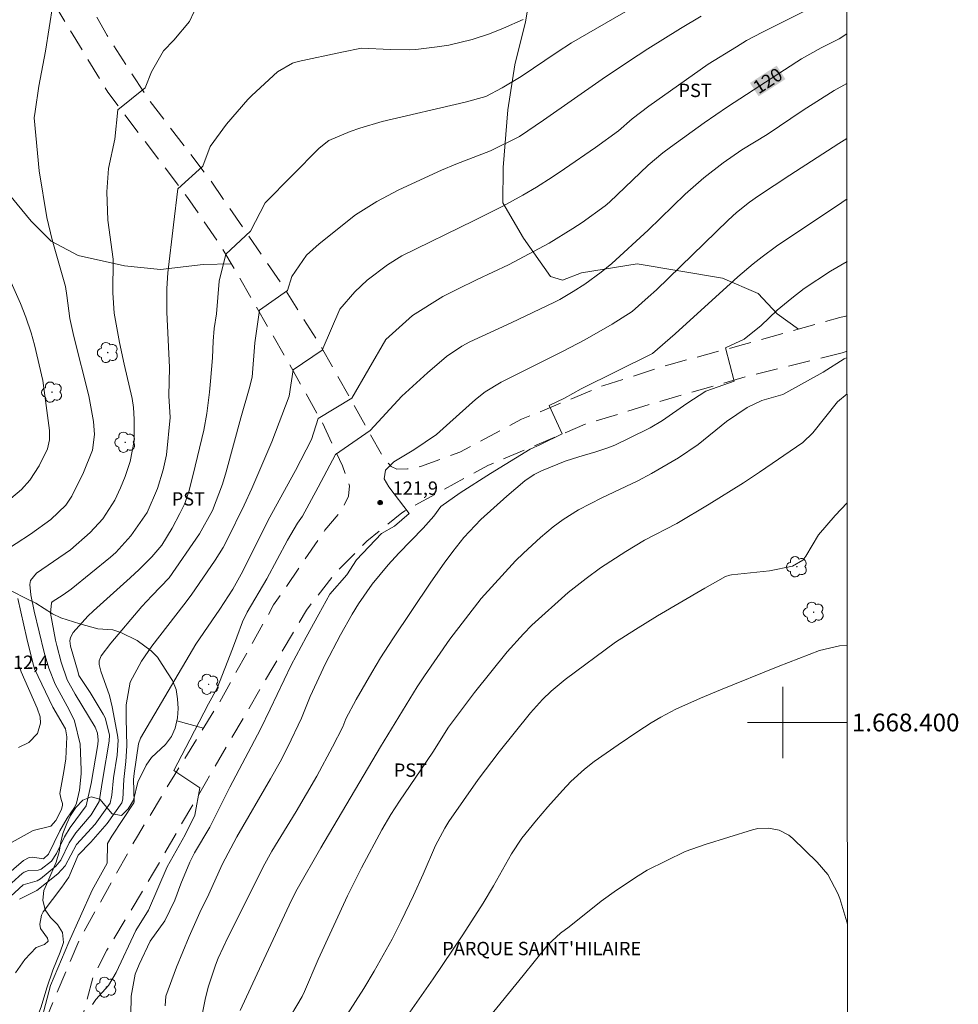
# Model space of a CAD drawing. Units: metres. Extents: x 291309 to 291824, y 1668255 to 1668820.
# Drawn here: x 291714 to 291820, y 1668368 to 1668479 of the extents above; entities that cross this region are included whole.
import ezdxf
from ezdxf.enums import TextEntityAlignment as Align

# ---------------------------------------------------------------- set-up
doc = ezdxf.new("R2010")
doc.units = ezdxf.units.M
doc.header["$MEASUREMENT"] = 0
doc.linetypes.add('HIDDEN', pattern=[0.375, 0.25, -0.125])
for name, color, linetype, lineweight in [('Articulacao', 7, 'Continuous', 18), ('Coordenadas', 7, 'Continuous', 9), ('Malha_Coordenadas', 7, 'Continuous', 15), ('Nao_Pavimentada_S_Mfio', 10, 'HIDDEN', 15), ('Topon_Curvas_Mestras_Masc', 255, 'Continuous', 9), ('Topon_Praca_Parque', 7, 'Continuous', 9)]:
    doc.layers.add(name, color=color, linetype=linetype, lineweight=lineweight)
for name, color, linetype, lineweight, true_color in [('Arvores_Isoladas', 7, 'Continuous', 18, 0x00ff33), ('Cultura', 7, 'Orla8', 9, 0x00ff33), ('Curvas_Intermediarias', 7, 'Continuous', 9, 0x783c14), ('Curvas_Mestras', 7, 'Continuous', 20, 0x783c14), ('Pto_Cotado', 7, 'Continuous', 9, 0x783c14), ('Topon_Cultura', 7, 'Continuous', 9, 0x00ff33), ('Topon_Curvas_Mestras', 7, 'Continuous', 9, 0x783c14), ('Topon_Pto_Cotado', 7, 'Continuous', 9, 0x783c14), ('Vegetacao', 7, 'Orla8', 9, 0x00ff33)]:
    doc.layers.add(name, color=color, linetype=linetype, lineweight=lineweight, true_color=true_color)
doc.styles.add('Arial', font='arial.ttf', dxfattribs={"height": 1.5})
doc.styles.get("Standard").update_dxf_attribs({"font": 'arial.ttf'})
doc.linetypes.add('Orla8', pattern='A,6,-0.5,["V",Standard,S=1,R=0,X=-0.5,Y=-1],-0.5,6,-0.5,["V",Standard,S=1,R=0,X=-0.5,Y=-1],-0.5', length=14)

# ---------------------------------------------------------------- blocks, each defined once
blk = doc.blocks.new('Cotas')
at = {"layer": 'Pto_Cotado'}
blk.add_hatch(color=256, dxfattribs=at).paths.add_polyline_path([(0, 0.24, 1), (0, -0.24, 1)])
at = {"layer": 'Pto_Cotado', "lineweight": -3}
blk.add_lwpolyline([(0, -0.24, -1), (0, 0.24, -1)], format="xyb", close=True, dxfattribs=at)
blk = doc.blocks.new('Arvore')
at = {"layer": 'Arvores_Isoladas'}
blk.add_lwpolyline([(-0.72, 0.49, 0.872324), (-0.72, -0.55, 0.862983), (0.28, -0.83, 0.900105), (0.89, 0.03, 0.863155), (0.26, 0.86, 0.882486)], format="xyb", close=True, dxfattribs=at)
blk.add_circle((0, 0), 0.0286, dxfattribs=at)

msp = doc.modelspace()

# ---------------------------------------------------------------- linework, layer by layer
at = {"layer": 'Articulacao', "flags": 128}
msp.add_lwpolyline([(291325, 1668814.51), (291806.94, 1668814.88), (291807.35, 1668260.61), (291325.43, 1668260.24), (291325, 1668814.51)], close=True, dxfattribs=at)
at = {"layer": 'Cultura', "flags": 128}
for points in [[(291801.74, 1668444.27), (291799.33, 1668445.99), (291797.19, 1668448.28), (291793.19, 1668450), (291783.57, 1668451.59), (291777.32, 1668450.58), (291775.2, 1668449.78), (291773.85, 1668450.17), (291770.8, 1668454.51), (291768.47, 1668458.47), (291768.51, 1668462.43), (291769.02, 1668468.92), (291769.82, 1668474.01), (291771.03, 1668478.82), (291771.63, 1668482.42), (291771.39, 1668484.8), (291769.65, 1668488.46), (291766.42, 1668492.47), (291759.44, 1668498.62), (291755.52, 1668503.02), (291752.8, 1668502.86)], [(291712.1, 1668500.46), (291710.97, 1668499.3), (291710.73, 1668496.03), (291709.5, 1668492.44), (291708.43, 1668490.81), (291707.51, 1668488.02), (291707.36, 1668482.35), (291707.08, 1668480.4), (291707.04, 1668478.69), (291706.22, 1668474.34), (291707.47, 1668466.98), (291708.87, 1668464.23), (291715.36, 1668456.41), (291717.63, 1668454.17), (291720.68, 1668452.54), (291725.9, 1668451.38), (291729.93, 1668450.98), (291734.72, 1668451.55), (291737.91, 1668451.61)], [(291734.78, 1668399.36), (291731.77, 1668400.17)]]:
    msp.add_lwpolyline(points, dxfattribs=at)
at = {"layer": 'Curvas_Intermediarias', "flags": 128}
for points, elevation in [([(291787.19, 1668482.86), (291776.2, 1668476.46), (291774.59, 1668475.43), (291770.52, 1668472.7), (291768.41, 1668471.4), (291766.56, 1668470.42), (291764.21, 1668469.81), (291754.89, 1668467.64), (291752.38, 1668466.88), (291751.27, 1668466.51), (291748.87, 1668465.48), (291747.8, 1668464.63), (291741.72, 1668458.46), (291740.08, 1668455.27), (291737.27, 1668452.7), (291736.54, 1668449.64), (291736.25, 1668445.98), (291735.99, 1668444.35), (291735.87, 1668442.89), (291735.78, 1668441.04), (291735.55, 1668438.4), (291735.44, 1668437.16), (291735.15, 1668434.77), (291734.82, 1668432.9), (291733.6, 1668427.9), (291733.14, 1668426.01), (291732.68, 1668424.64), (291732.12, 1668423.5), (291731.24, 1668421.85), (291730.07, 1668419.97), (291728.96, 1668418.63), (291727.53, 1668417.21), (291726.53, 1668416.29), (291722.38, 1668412.57), (291721.77, 1668411.95), (291720.09, 1668410.12), (291719.8, 1668409.58), (291719.73, 1668409.2), (291719.8, 1668408.6), (291720.65, 1668405.61), (291720.76, 1668405.3), (291722.03, 1668403.36), (291723.49, 1668400.95), (291723.7, 1668400.51), (291724.21, 1668398.62), (291724.17, 1668397.89), (291723.45, 1668393.69), (291723.03, 1668391.11), (291722.13, 1668389.63), (291720.41, 1668387.59), (291719.65, 1668386.45), (291718.71, 1668384.51), (291718.17, 1668383.82), (291716.43, 1668382.41), (291716.04, 1668382.17), (291714.47, 1668381.72), (291712.61, 1668380.02)], 117), ([(291712.09, 1668419.09), (291715.29, 1668421.19), (291717.61, 1668422.83), (291719.28, 1668424.45), (291719.94, 1668425.48), (291721.28, 1668428.13), (291722.3, 1668430.65), (291722.52, 1668432.41), (291722.39, 1668433.87), (291721.85, 1668436.75), (291720.17, 1668443.45), (291719.72, 1668445.47), (291719.4, 1668448.05), (291719.25, 1668449.05), (291717.74, 1668454.32), (291717.14, 1668456.82), (291716.26, 1668462.09), (291715.73, 1668468.03), (291715.81, 1668468.73), (291716.24, 1668471.61), (291716.99, 1668475.52), (291717.8, 1668480.8)], 114), ([(291713.63, 1668371.82), (291714.68, 1668373.34), (291715.93, 1668374.7), (291716.86, 1668375.04), (291717.29, 1668375.4), (291717.23, 1668375.73), (291716.44, 1668376.84), (291716.34, 1668377.32), (291716.53, 1668378.31), (291716.71, 1668378.68), (291718.82, 1668381.47), (291719.61, 1668382.59), (291720.65, 1668385.06), (291722.08, 1668386.53), (291723.95, 1668388.64), (291725.6, 1668390.95), (291725.71, 1668391.37), (291725.8, 1668393.59), (291726.05, 1668395.62), (291726.16, 1668397.36), (291726.06, 1668400.45), (291726.08, 1668402), (291726.51, 1668404.53), (291727.78, 1668406.92), (291728.96, 1668408.59), (291732.58, 1668413.24), (291733.37, 1668414.33), (291736.09, 1668418.28), (291736.98, 1668419.68), (291737.45, 1668420.56), (291739.36, 1668424.45), (291740.23, 1668426.32), (291742.46, 1668431.59), (291744.43, 1668436.73), (291744.86, 1668439.68), (291748.15, 1668441.89), (291750.13, 1668446.49), (291751.81, 1668448.46), (291753.19, 1668449.77), (291755.48, 1668451.49), (291757.11, 1668452.49), (291765.23, 1668456.48), (291768.41, 1668458.07), (291770.73, 1668459.35), (291772.25, 1668460.25), (291774.01, 1668461.35), (291775.42, 1668462.28), (291778.88, 1668464.7), (291781.49, 1668466.58), (291783.04, 1668467.91), (291784.89, 1668469.36), (291791.58, 1668474.09), (291794.76, 1668476.04), (291795.91, 1668476.72), (291797.68, 1668477.68), (291803.69, 1668480.69)], 119), ([(291770.74, 1668479.09), (291768.54, 1668478.13), (291766.95, 1668477.49), (291765.01, 1668476.86), (291762.38, 1668476.22), (291761.06, 1668476.01), (291758.67, 1668475.73), (291757.91, 1668475.68), (291755.81, 1668475.71), (291752.55, 1668475.89), (291750.33, 1668475.44), (291745.44, 1668474.38), (291744.81, 1668474.2), (291743.11, 1668473.22), (291740.2, 1668470.54), (291739.76, 1668470.11), (291737.37, 1668467.31), (291735.54, 1668464.8), (291734.69, 1668462.6), (291731.88, 1668460.03), (291731.4, 1668456), (291730.77, 1668450.61), (291730.65, 1668448.83), (291730.63, 1668446.17), (291730.95, 1668439.94), (291730.89, 1668436.74), (291731.02, 1668434.32), (291730.62, 1668430.12), (291730.24, 1668428.42), (291729.61, 1668426.33), (291728.44, 1668423.64), (291726.59, 1668420.99), (291724.91, 1668419.13), (291724.31, 1668418.61), (291719.89, 1668414.99), (291718.99, 1668414.37), (291717.73, 1668413.59), (291717.67, 1668413.46), (291717.56, 1668412.3), (291718.13, 1668409.28), (291718.27, 1668408.65), (291718.74, 1668406.8), (291719.43, 1668404.81), (291720.32, 1668403.19), (291722.57, 1668399.49), (291722.85, 1668398.79), (291722.92, 1668398.03), (291722.88, 1668397.53), (291722.15, 1668393.15), (291721.55, 1668390.64), (291719.75, 1668388.19), (291719.13, 1668387.14), (291718.23, 1668385.25), (291717.65, 1668384.39), (291716.51, 1668383.48), (291716.18, 1668383.37), (291715.08, 1668383.34), (291714.58, 1668383.16), (291714.35, 1668383), (291709.66, 1668378.82)], 116), ([(291790.8, 1668479.47), (291788.47, 1668478.09), (291784.79, 1668475.81), (291782.6, 1668474.37), (291779.63, 1668472.37), (291773.03, 1668467.77), (291770.33, 1668465.95), (291767.07, 1668464.34), (291763.19, 1668462.82), (291761.55, 1668462.14), (291756.77, 1668459.95), (291754.27, 1668458.64), (291751.89, 1668457.12), (291747.78, 1668453.85), (291746.37, 1668452.57), (291744.72, 1668450.2), (291744.23, 1668448.61), (291741.06, 1668446.4), (291740.57, 1668442.73), (291740.25, 1668438.84), (291739.91, 1668437.56), (291738.96, 1668434.28), (291737.32, 1668428.19), (291736.91, 1668426.81), (291735.8, 1668423.84), (291734.34, 1668421.24), (291730.92, 1668416.29), (291728.97, 1668414.27), (291727.83, 1668413.07), (291724.35, 1668408.93), (291723.27, 1668407.49), (291723.04, 1668406.93), (291723.03, 1668406.54), (291723.23, 1668405.78), (291724.19, 1668403.03), (291724.48, 1668401.78), (291725.09, 1668398.56), (291725.16, 1668398), (291725.05, 1668396.31), (291724.65, 1668393.77), (291724.47, 1668391.81), (291724.27, 1668390.93), (291722.59, 1668388.56), (291720.48, 1668386.26), (291719.21, 1668383.88), (291718.38, 1668382.99), (291716.01, 1668381.11), (291714.08, 1668380.12)], 118), ([(291807.2, 1668471.89), (291805.77, 1668471.13), (291802.28, 1668468.88), (291798.23, 1668466.17), (291795.36, 1668464.43), (291793.26, 1668462.97), (291791.09, 1668461.3), (291788.98, 1668459.43), (291784.82, 1668455.41), (291780.73, 1668451.65), (291779.55, 1668450.68), (291777.69, 1668449.33), (291776.4, 1668448.51), (291774.89, 1668447.6), (291774.29, 1668447.29), (291769.42, 1668444.98), (291764.75, 1668442.84), (291763.84, 1668442.36), (291762.14, 1668441.2), (291760, 1668439.36), (291757.09, 1668436.72), (291753.54, 1668432.85), (291749.64, 1668430.15), (291747.68, 1668426.48), (291745.93, 1668423.21), (291745.35, 1668422.43), (291744.24, 1668420.53), (291741.9, 1668416.15), (291739.68, 1668412.42), (291739.15, 1668411.33), (291738.53, 1668409.59), (291738.03, 1668408.3), (291736.32, 1668403.88), (291735.33, 1668402.1), (291733.25, 1668398.06), (291731.45, 1668394.59), (291734.37, 1668392.65), (291733.81, 1668389.59), (291732.71, 1668387.36), (291730.69, 1668383.76), (291728.6, 1668378.87), (291727.14, 1668376.6), (291724.93, 1668371.88), (291724.1, 1668370.41), (291722.65, 1668368.85), (291722.29, 1668368.28)], 121), ([(291726.58, 1668367.08), (291726.63, 1668369.22), (291727.1, 1668371.68), (291727.52, 1668372.78), (291728.76, 1668375.39), (291730.41, 1668377.69), (291731.53, 1668380.01), (291732.23, 1668381.83), (291733.22, 1668384.27), (291733.78, 1668385.34), (291735.48, 1668388.21), (291737.74, 1668392.72), (291741.18, 1668399.25), (291742.29, 1668401.49), (291744.65, 1668406.44), (291746.33, 1668409.61), (291747.77, 1668412.18), (291748.98, 1668414.43), (291750.89, 1668416.61), (291751.99, 1668418.31), (291754.81, 1668421.25), (291756.26, 1668422.08), (291757.94, 1668423.53), (291755.65, 1668426.5), (291755.12, 1668427.42), (291755.27, 1668428.41), (291756.18, 1668429.32), (291758.44, 1668430.68), (291761.01, 1668432.42), (291762.5, 1668433.75), (291765.39, 1668436.33), (291766.48, 1668437.2), (291768.27, 1668438.3), (291775.18, 1668441.74), (291777.69, 1668443.07), (291780.76, 1668444.83), (291783.01, 1668446.23), (291784.83, 1668447.84), (291785.75, 1668448.7), (291793.82, 1668456.53), (291794.75, 1668457.37), (291796.22, 1668458.55), (291797.24, 1668459.27), (291800.76, 1668461.6), (291806.29, 1668465.15), (291807.2, 1668465.72)], 122), ([(291730.46, 1668368.11), (291730.53, 1668369.19), (291731.73, 1668372.48), (291733.15, 1668375.91), (291734.37, 1668378.62), (291735.37, 1668380.7), (291736.88, 1668384.04), (291738.52, 1668387.15), (291742.33, 1668393.66), (291743.4, 1668395.58), (291744.27, 1668397.26), (291745.8, 1668400.47), (291746.79, 1668402.91), (291748.52, 1668406.63), (291750.19, 1668409.86), (291751.52, 1668412.19), (291752.22, 1668413.34), (291753.75, 1668415.56), (291755.57, 1668417.75), (291756.77, 1668419.04), (291759.49, 1668421.88), (291760.69, 1668423.22), (291761.49, 1668424.31), (291763.68, 1668425.85), (291767.08, 1668428.02), (291771.53, 1668430.74), (291772.71, 1668431.29), (291775.14, 1668432.48), (291773.67, 1668435.67), (291775.41, 1668436.51), (291777.28, 1668437.55), (291785.3, 1668441.51), (291787.87, 1668443.72), (291794.92, 1668450.16), (291796.65, 1668451.62), (291797.64, 1668452.4), (291799.26, 1668453.59), (291806.62, 1668458.51), (291807.21, 1668458.92)], 123), ([(291712.39, 1668424.61), (291714.3, 1668426.22), (291715.21, 1668427.25), (291716.29, 1668428.88), (291717.22, 1668430.78), (291717.43, 1668431.81), (291717.44, 1668432.86), (291716.7, 1668438.5), (291715.75, 1668442.51), (291715.37, 1668443.83), (291714.77, 1668445.62), (291714.18, 1668447.13), (291712.24, 1668451.54)], 113), ([(291734.35, 1668365.87), (291734.97, 1668368.83), (291735.31, 1668370.21), (291736.13, 1668372.7), (291736.44, 1668373.48), (291737.56, 1668375.87), (291740.87, 1668382.44), (291741.48, 1668383.75), (291742.48, 1668385.52), (291745.2, 1668389.99), (291747.54, 1668393.96), (291749.31, 1668397.27), (291750.44, 1668399.52), (291750.81, 1668400.4), (291751.97, 1668402.6), (291753.73, 1668405.63), (291754.71, 1668407.27), (291756.08, 1668409.42), (291760.38, 1668415.79), (291761.88, 1668417.93), (291762.83, 1668419.23), (291764.08, 1668420.81), (291766, 1668422.83), (291768.91, 1668425.48), (291770.96, 1668427.19), (291772, 1668427.9), (291772.83, 1668428.33), (291775.5, 1668429.4), (291777.02, 1668429.88), (291778.93, 1668430.44), (291780.16, 1668430.85), (291781.06, 1668431.22), (291782.69, 1668431.98), (291785.05, 1668433.17), (291786.45, 1668433.97), (291789.17, 1668435.9), (291791.32, 1668437.29), (291792.71, 1668437.78), (291794.51, 1668438.41), (291793.54, 1668442.16), (291795.62, 1668443.13), (291797.56, 1668444.66), (291799.33, 1668446.39), (291800.98, 1668447.75), (291802.38, 1668448.83), (291805.35, 1668450.78), (291807.21, 1668451.87)], 124), ([(291743.98, 1668365.95), (291745.87, 1668369.16), (291746.15, 1668369.72), (291747.68, 1668373.35), (291751, 1668380.5), (291752.54, 1668383.63), (291754.84, 1668387.91), (291755.87, 1668389.64), (291756.84, 1668391.14), (291759.24, 1668394.66), (291760.57, 1668396.67), (291762.34, 1668399.49), (291765.27, 1668403.36), (291768.95, 1668407.95), (291770.78, 1668409.98), (291771.74, 1668410.97), (291775.83, 1668414.62), (291777.83, 1668416.21), (291779.47, 1668417.41), (291782.32, 1668419.25), (291784.4, 1668420.5), (291788.04, 1668422.38), (291791.68, 1668424.56), (291795.57, 1668426.97), (291797.36, 1668428.16), (291802.25, 1668431.52), (291803.36, 1668432.59), (291806.15, 1668436.09), (291807.22, 1668437)], 126), ([(291747.8, 1668362.24), (291752.82, 1668370.08), (291753.99, 1668372.03), (291756.01, 1668375.64), (291757.04, 1668377.65), (291758.41, 1668380.54), (291759.49, 1668382.94), (291760.88, 1668386.16), (291761.92, 1668388.13), (291762.4, 1668388.87), (291765.69, 1668393.6), (291768.04, 1668396.7), (291771.58, 1668401.07), (291772.94, 1668402.58), (291773.92, 1668403.53), (291775.48, 1668404.83), (291781.16, 1668409.04), (291783.38, 1668410.48), (291785.89, 1668411.99), (291791.2, 1668415.1), (291793.52, 1668416.41), (291794.01, 1668416.58), (291794.22, 1668416.62), (291798.49, 1668417.07), (291801.08, 1668417.59), (291802.25, 1668418.27), (291802.58, 1668418.71), (291804.01, 1668421.1), (291805.87, 1668423.31), (291807.23, 1668424.72)], 127), ([(291712.92, 1668386.33), (291715.59, 1668387.84), (291717.6, 1668388.33), (291718.17, 1668388.98), (291718.81, 1668390.21), (291718.91, 1668390.71), (291718.9, 1668390.88), (291718.75, 1668391.33), (291718.62, 1668392.01), (291719.06, 1668394.49), (291719.27, 1668395.93), (291719.4, 1668398.37), (291719.25, 1668399.3), (291717.83, 1668401.74), (291715.77, 1668406.05), (291715.52, 1668406.86), (291714.88, 1668409.44), (291713.87, 1668413.96)], 114), ([(291755.36, 1668363.67), (291760.62, 1668371.15), (291763.88, 1668376.01), (291765.65, 1668378.72), (291766.26, 1668379.68), (291767.42, 1668381.64), (291769.45, 1668385.24), (291770.62, 1668387), (291772.27, 1668389.03), (291773.52, 1668390.51), (291775.18, 1668392.36), (291776.13, 1668393.37), (291777.67, 1668394.76), (291778.76, 1668395.62), (291781.44, 1668397.48), (291783.68, 1668398.99), (291785.18, 1668399.96), (291786.26, 1668400.61), (291787.93, 1668401.49), (291790.72, 1668402.73), (291792.98, 1668403.69), (291799.45, 1668406.3), (291804.12, 1668408.09), (291806.37, 1668408.62), (291807.24, 1668408.66)], 128), ([(291713.95, 1668397.17), (291715.13, 1668397.75), (291716.09, 1668398.75), (291716.42, 1668399.91), (291716.39, 1668400.65), (291716.05, 1668401.61), (291714.27, 1668405.71), (291714.08, 1668406.27)], 113), ([(291766.13, 1668365.86), (291770.77, 1668371.52), (291773.54, 1668375), (291774.96, 1668376.28), (291775.95, 1668377.01), (291779.55, 1668379.9), (291781.26, 1668381.13), (291783.69, 1668382.75), (291784.71, 1668383.37), (291788.99, 1668385.48), (291791.25, 1668386.28), (291796.58, 1668387.92), (291797.18, 1668388.06), (291798.38, 1668388.12), (291799.58, 1668387.88), (291800.64, 1668387.32), (291801.11, 1668386.94), (291803.85, 1668384.27), (291805.04, 1668382.89), (291806.19, 1668380.75), (291806.39, 1668380.18), (291807.19, 1668377.57), (291807.27, 1668377.26)], 129)]:
    msp.add_lwpolyline(points, dxfattribs=dict(at, elevation=elevation))
at = {"layer": 'Curvas_Mestras', "flags": 128}
for points, elevation in [([(291706.28, 1668377.44), (291714.53, 1668384.49), (291715.17, 1668384.82), (291715.52, 1668384.86), (291716.75, 1668384.66), (291717.32, 1668385.2), (291718.6, 1668387.82), (291719.43, 1668389.25), (291720.24, 1668390.45), (291720.49, 1668390.94), (291720.81, 1668392.39), (291721.01, 1668394.24), (291721.02, 1668394.69), (291720.88, 1668397.56), (291720.25, 1668400.19), (291719.66, 1668401.44), (291718.09, 1668404.32), (291717.36, 1668406.12), (291716.84, 1668407.89), (291715.71, 1668412.51), (291715.33, 1668414.38), (291715.22, 1668415.51), (291715.3, 1668415.98), (291715.99, 1668416.8), (291719.79, 1668419.44), (291722, 1668421.38), (291723.45, 1668422.92), (291724.78, 1668425.03), (291725.44, 1668426.41), (291725.94, 1668427.67), (291726.51, 1668429.37), (291726.96, 1668431.69), (291726.96, 1668434.14), (291726.9, 1668435.43), (291726.76, 1668436.47), (291725.85, 1668440.32), (291725.33, 1668442.76), (291724.71, 1668446.07), (291724.58, 1668448.35), (291724.6, 1668452.14), (291724.02, 1668456.51), (291723.91, 1668459.71), (291724.08, 1668462.32), (291724.78, 1668465.65), (291725.15, 1668468.95), (291728.2, 1668471.4), (291728.93, 1668473.23), (291730.27, 1668475.59), (291731.44, 1668476.76), (291733.2, 1668478.89), (291733.68, 1668479.92)], 115), ([(291716.02, 1668364.57), (291717.54, 1668370.41), (291719.62, 1668375.28), (291722.25, 1668381.12), (291723.92, 1668384.17), (291723.98, 1668386.37), (291724.47, 1668387.22), (291726.95, 1668390.97), (291726.97, 1668391.06), (291726.91, 1668393.58), (291726.96, 1668394.26), (291727.47, 1668397.61), (291727.69, 1668398.22), (291733.93, 1668408.81), (291736.61, 1668412.76), (291738.07, 1668415.02), (291739.21, 1668417.04), (291742.05, 1668422.75), (291745.13, 1668428.35), (291746.94, 1668431.86), (291747.67, 1668434.19), (291751.46, 1668436.51), (291755.28, 1668443.08), (291758.29, 1668445.78), (291761.7, 1668447.93), (291763.29, 1668448.73), (291765.57, 1668449.85), (291769.1, 1668451.49), (291773.67, 1668453.93), (291776.36, 1668455.59), (291777.4, 1668456.26), (291779.98, 1668458.15), (291780.46, 1668458.56), (291784.83, 1668462.71), (291786.46, 1668464.09), (291787.32, 1668464.73), (291791.13, 1668467.46), (291793.75, 1668469.29), (291801.56, 1668474.32), (291802.09, 1668474.66), (291804.3, 1668475.9), (291806.31, 1668476.94), (291807.19, 1668477.48)], 120), ([(291738.89, 1668367.61), (291741.31, 1668372.77), (291744.69, 1668380.01), (291745.32, 1668381.24), (291747.98, 1668385.91), (291754.71, 1668397.26), (291758.84, 1668404), (291759.64, 1668405.26), (291762.51, 1668409.38), (291766.02, 1668413.96), (291769.89, 1668418.18), (291770.8, 1668419.07), (291772.71, 1668420.8), (291774.13, 1668422.01), (291775.24, 1668422.84), (291777, 1668423.94), (291779.62, 1668425.28), (291783.68, 1668427.21), (291785.2, 1668428), (291788.23, 1668429.77), (291790.46, 1668431.29), (291793.65, 1668433.88), (291795.97, 1668435.45), (291797.6, 1668436.24), (291799.47, 1668436.75), (291799.98, 1668436.91), (291804.53, 1668439.41), (291806.88, 1668440.92), (291807.22, 1668441.07)], 125)]:
    msp.add_lwpolyline(points, dxfattribs=dict(at, elevation=elevation))
at = {"layer": 'Malha_Coordenadas', "flags": 128}
for points in [[(291800, 1668404), (291800, 1668396)], [(291804, 1668400), (291796, 1668400)], [(291807.25, 1668400), (291803.25, 1668400)]]:
    msp.add_lwpolyline(points, dxfattribs=at)
at = {"layer": 'Nao_Pavimentada_S_Mfio', "ltscale": 10, "flags": 128}
for points in [[(291758.74, 1668494.05), (291755.65, 1668499.25), (291753.1, 1668502.57), (291748.87, 1668506.79), (291745.44, 1668509.59), (291741.97, 1668511.83), (291738.95, 1668512.97), (291735.66, 1668513.78), (291731.7, 1668514.06), (291728.34, 1668513.77), (291724.71, 1668513.05), (291721.38, 1668512.11), (291718.16, 1668510.49), (291715.56, 1668508.7), (291713.53, 1668506.4), (291712.27, 1668503.7), (291712.05, 1668499.5), (291712.75, 1668493.67), (291714.02, 1668488.91), (291716.6, 1668483.13), (291723.99, 1668470.93), (291732.99, 1668459.07), (291736.87, 1668453.4), (291744.37, 1668440.44), (291748.15, 1668433.73), (291750.43, 1668428.87), (291751.22, 1668426.62), (291751.09, 1668425.46), (291750.25, 1668423.77), (291748.44, 1668421.65), (291742.67, 1668413.23), (291736.51, 1668402.16), (291731.55, 1668394.15), (291727.33, 1668387.21), (291720.88, 1668375.72), (291717.21, 1668367.03), (291713.93, 1668355.3), (291710.55, 1668342.36), (291709.05, 1668337.41), (291706.66, 1668333.76), (291704.14, 1668331.32), (291702.35, 1668329.96), (291697.93, 1668327.64), (291694.71, 1668326.45), (291687.12, 1668324.55), (291673.81, 1668322.62), (291666.52, 1668321.55), (291656.81, 1668320.7), (291646.83, 1668319.92), (291639.04, 1668319.32), (291630.63, 1668318.91), (291621.79, 1668318.6), (291613.64, 1668318.6), (291605.82, 1668318.83), (291592.83, 1668319.26), (291581.41, 1668321.32), (291567.34, 1668324.43), (291559.41, 1668325.98), (291550.96, 1668327.7), (291540.76, 1668329.92), (291522.26, 1668335.11), (291511.03, 1668338.42), (291497.63, 1668345.09), (291483.03, 1668353.04), (291469.16, 1668361.18), (291457.69, 1668367.6), (291447.16, 1668373.62), (291436.95, 1668380.49), (291425.84, 1668387.84), (291415.11, 1668395.3), (291407.46, 1668400.76), (291403.2, 1668404.41), (291400.09, 1668407.91), (291396.19, 1668413.33), (291391.11, 1668420.69), (291386.9, 1668427.26), (291382.9, 1668434.13), (291378.36, 1668442.26), (291373.83, 1668452.08), (291368.41, 1668462.16), (291363.79, 1668470.39), (291359.09, 1668478.68), (291352.49, 1668490.27), (291348.27, 1668497.97), (291343.73, 1668505.19), (291333.85, 1668516.38), (291325.22, 1668525.57)], [(291807.22, 1668445.74), (291806.38, 1668445.57), (291795.14, 1668442.42), (291787.15, 1668440.25), (291779.84, 1668437.93), (291770.58, 1668434.12), (291763.62, 1668430.42), (291759.2, 1668428.79), (291757.74, 1668428.54), (291756.53, 1668428.52), (291755.88, 1668428.81), (291755.07, 1668429.75), (291748.07, 1668442.19), (291743.53, 1668449.4), (291735.55, 1668461.03), (291728.56, 1668470.16), (291723.92, 1668477.29), (291719.83, 1668484.52), (291716.9, 1668490.8), (291715.5, 1668496.48), (291715.19, 1668499.97), (291715.88, 1668503.33), (291718.88, 1668507.16), (291722.5, 1668509), (291727.17, 1668510.62), (291731.19, 1668511.27), (291736.09, 1668511.01), (291739.91, 1668509.84), (291744.01, 1668507.41), (291748.66, 1668503.35), (291752.94, 1668498.65), (291753.99, 1668496.99), (291756.13, 1668492.91)], [(291806.67, 1668441.59), (291795.93, 1668438.93), (291785.69, 1668436), (291777.73, 1668433.56), (291766.77, 1668428.92), (291757.1, 1668423.61), (291753.16, 1668420.4), (291749.61, 1668416.82), (291746.36, 1668412.65), (291742.57, 1668406.19), (291735.11, 1668393.41), (291729.05, 1668382.94), (291723.91, 1668374.38), (291722.35, 1668371.41), (291719.57, 1668360.88), (291717.95, 1668353.37), (291715.14, 1668343.78), (291713.38, 1668337.65), (291712.06, 1668334.58), (291709.51, 1668331.28), (291706.43, 1668328.4), (291702.87, 1668326.01), (291697.48, 1668323.63), (291692.01, 1668322.07), (291685.39, 1668320.81), (291673.19, 1668319.26), (291662.6, 1668317.73), (291649.78, 1668316.61), (291634.79, 1668315.29), (291624.7, 1668315.01), (291616.83, 1668314.72), (291608.66, 1668314.82), (291599.91, 1668315.4), (291592.08, 1668316.07), (291579.86, 1668318.4), (291566.68, 1668321.2), (291566.22, 1668321.11), (291566, 1668320.69), (291565.9, 1668319.99), (291565.92, 1668319.4), (291567.05, 1668318.46), (291576.98, 1668312.85), (291587.12, 1668306.9), (291598.11, 1668300.46), (291606.68, 1668295.68), (291616.71, 1668291.37), (291625.71, 1668287.86), (291634.59, 1668285.13), (291644.56, 1668282.71), (291654.6, 1668281.11), (291662.86, 1668280.5), (291672.07, 1668280.67), (291680.04, 1668281.65), (291694.16, 1668284.3), (291704.86, 1668286.47), (291715.63, 1668288.79), (291729.48, 1668292.07), (291736.93, 1668294.08), (291744.85, 1668296.51), (291749.34, 1668298.58), (291759.43, 1668305.41), (291767.59, 1668311.24), (291774.95, 1668316.89), (291784.51, 1668324.54), (291791.28, 1668331.22), (291800.92, 1668340.31), (291807.29, 1668346.72)], [(291807.22, 1668441.79), (291806.67, 1668441.59)]]:
    msp.add_lwpolyline(points, dxfattribs=at)
at = {"layer": 'Topon_Curvas_Mestras_Masc'}
msp.add_solid([(291797.26, 1668470.45, 120), (291800.27, 1668472.39, 120), (291796.28, 1668471.96, 120), (291799.29, 1668473.91, 120)], dxfattribs=at)
at = {"layer": 'Vegetacao', "flags": 128}
msp.add_lwpolyline([(291805.44, 1668534.72), (291803.98, 1668534.92), (291803.01, 1668535.22), (291802.15, 1668535.74), (291801.33, 1668536.37), (291800.66, 1668537.06), (291799.08, 1668538.38), (291798.08, 1668538.83), (291797.05, 1668538.79), (291796.07, 1668538.42), (291795.44, 1668537.57), (291795.08, 1668536.53), (291794.66, 1668535.59), (291794.1, 1668534.73), (291793.29, 1668534.14), (291792.39, 1668533.87), (291791.42, 1668533.77), (291790.49, 1668534.19), (291789.49, 1668533.99), (291788.55, 1668533.49), (291787.5, 1668533.25), (291786.49, 1668533.67), (291785.85, 1668534.47), (291785.51, 1668535.47), (291785.75, 1668536.45), (291785.76, 1668537.16), (291785.56, 1668538.19), (291785.7, 1668540.26), (291785.93, 1668541.31), (291786.24, 1668542.29), (291787.17, 1668544.16), (291787.51, 1668545.22), (291787.5, 1668546.26), (291787.18, 1668547.21), (291786.67, 1668548.12), (291785.19, 1668549.66), (291783.84, 1668551.23), (291782.26, 1668552.72), (291781.46, 1668553.58), (291780.94, 1668554.45), (291780.5, 1668555.41), (291780.24, 1668556.39), (291780.07, 1668557.47), (291779.77, 1668558.5), (291778.96, 1668560.53), (291778.55, 1668561.46), (291778.27, 1668562.46), (291777.99, 1668564.48), (291777.7, 1668565.48), (291777.22, 1668566.36), (291775.81, 1668568.18), (291775.23, 1668569.17), (291775.44, 1668570.17), (291776.25, 1668570.82), (291777.25, 1668571.33), (291777.82, 1668572.19), (291777.91, 1668573.25), (291778.08, 1668574.27), (291778.66, 1668576.26), (291778.11, 1668577.12), (291777.17, 1668577.52), (291775.12, 1668578.16), (291774.19, 1668578.62), (291773.41, 1668579.29), (291773.3, 1668580.29), (291773.93, 1668581.07), (291774.81, 1668581.58), (291775.81, 1668582), (291776.5, 1668582.75), (291775.89, 1668583.57), (291774.95, 1668584.02), (291774, 1668584.38), (291772.01, 1668584.99), (291769.92, 1668585.86), (291767.9, 1668586.62), (291766.95, 1668587.21), (291766.35, 1668588.05), (291766.55, 1668589.09), (291767.2, 1668589.92), (291767.61, 1668590.88), (291767.5, 1668592.01), (291766.62, 1668592.68), (291765.63, 1668592.88), (291764.56, 1668592.86), (291763.56, 1668592.51), (291763.05, 1668591.63), (291762.17, 1668591.03), (291761.12, 1668590.61), (291760.07, 1668590.35), (291758.95, 1668590.21), (291757.95, 1668590.28), (291756.96, 1668590.51), (291755.86, 1668590.66), (291754.7, 1668590.52), (291752.6, 1668590.01), (291750.45, 1668589.5), (291749.31, 1668589.2), (291748.16, 1668589.27), (291747.1, 1668589.56), (291745.96, 1668589.66), (291743.75, 1668589.46), (291742.69, 1668589.07), (291741.15, 1668587.55), (291740.17, 1668586.9), (291739.19, 1668586.7), (291737.06, 1668586.54), (291736, 1668586.59), (291733.95, 1668586.93), (291732.78, 1668587.15), (291731.62, 1668587.25), (291729.43, 1668587.04), (291727.3, 1668587.05), (291726.23, 1668587.02), (291724.01, 1668586.66), (291721.76, 1668586.4), (291719.03, 1668586.14), (291716.73, 1668585.87), (291714.59, 1668585.59), (291713.51, 1668585.38), (291712.55, 1668585.08), (291711.45, 1668584.89), (291709.32, 1668585.05), (291708.24, 1668585.19), (291707.14, 1668585.23), (291705.28, 1668584.43), (291704.3, 1668584.01), (291703.32, 1668583.77), (291702.21, 1668583.92), (291701.29, 1668584.47), (291700.48, 1668585.18), (291699.83, 1668585.91), (291698.6, 1668587.45), (291697.16, 1668589.06), (291695.68, 1668590.6), (291694.3, 1668592.26), (291693.54, 1668593.07), (291692.76, 1668593.73), (291691.93, 1668594.3), (291690.86, 1668594.48), (291688.77, 1668594.56), (291687.6, 1668594.64), (291686.61, 1668594.8), (291685.61, 1668595.05), (291684.64, 1668595.47), (291683.72, 1668595.98), (291681.8, 1668596.75), (291680.7, 1668597.1), (291678.73, 1668598.08), (291677.79, 1668598.47), (291676.65, 1668598.72), (291675.67, 1668598.53), (291674.69, 1668598.04), (291673.22, 1668596.59), (291672.47, 1668595.88), (291671.05, 1668594.2), (291670.34, 1668593.25), (291669.79, 1668592.35), (291669.33, 1668591.46), (291668.54, 1668589.54), (291667.92, 1668588.53), (291667.21, 1668587.69), (291666.36, 1668586.87), (291665.67, 1668586.07), (291665.12, 1668585.15), (291664.21, 1668583.26), (291662.97, 1668581.39), (291662.04, 1668579.54), (291661.1, 1668577.64), (291660.66, 1668576.63), (291660, 1668574.6), (291659.54, 1668572.49), (291659.34, 1668571.44), (291658.57, 1668569.49), (291658.24, 1668568.51), (291658.56, 1668567.56), (291660.04, 1668566.01), (291660.85, 1668565.33), (291661.46, 1668564.38), (291661.96, 1668562.31), (291662.14, 1668561.18), (291662.18, 1668560.02), (291662.34, 1668559.02), (291662.61, 1668557.88), (291662.67, 1668556.76), (291662.62, 1668555.75), (291662.37, 1668554.61), (291661.82, 1668552.58), (291661.42, 1668550.33), (291661.22, 1668549.34), (291660.43, 1668547.51), (291660.14, 1668546.48), (291659.1, 1668544.58), (291658.44, 1668542.62), (291658.11, 1668541.66), (291657.67, 1668540.72), (291656.38, 1668538.66), (291655.65, 1668537.85), (291655.14, 1668536.9), (291654.74, 1668535.95), (291654.46, 1668534.88), (291654.5, 1668533.74), (291654.88, 1668532.75), (291655.13, 1668531.74), (291655.04, 1668530.71), (291654.55, 1668529.72), (291653.9, 1668528.95), (291653.42, 1668528.06), (291653.08, 1668527.11), (291652.85, 1668525.98), (291652.78, 1668524.91), (291652.4, 1668522.74), (291652.18, 1668521.73), (291651.8, 1668520.62), (291650.89, 1668518.66), (291649.91, 1668516.68), (291649.37, 1668515.75), (291648.38, 1668513.68), (291647.48, 1668511.57), (291646.57, 1668509.57), (291646.18, 1668508.64), (291645.83, 1668506.57), (291645.81, 1668505.49), (291645.88, 1668504.47), (291646.26, 1668503.39), (291646.91, 1668502.6), (291647.9, 1668500.76), (291647.95, 1668498.6), (291647.7, 1668496.44), (291647.31, 1668494.21), (291647.23, 1668491.9), (291647.31, 1668489.81), (291647.42, 1668487.59), (291647.63, 1668485.46), (291648.12, 1668484.49), (291648.83, 1668483.78), (291650.53, 1668482.5), (291652.36, 1668481.39), (291654.26, 1668480.21), (291655.22, 1668479.7), (291656.19, 1668479.37), (291657.12, 1668479.94), (291658.11, 1668480.41), (291660.26, 1668480), (291661.36, 1668479.99), (291662.37, 1668479.9), (291663.22, 1668479.36), (291663.95, 1668478.63), (291664.57, 1668477.79), (291665.1, 1668476.87), (291665.51, 1668475.93), (291666.14, 1668475.09), (291666.94, 1668474.42), (291668.93, 1668473.61), (291670.9, 1668472.72), (291671.87, 1668471.92), (291672.48, 1668471.03), (291672.91, 1668470.08), (291673.62, 1668469.35), (291674.58, 1668469.36), (291675.65, 1668469.02), (291676.43, 1668468.3), (291677.42, 1668467.73), (291678.48, 1668467.84), (291679.51, 1668467.57), (291680.3, 1668466.81), (291681.34, 1668464.86), (291682.08, 1668464.12), (291683.75, 1668462.99), (291685.48, 1668461.82), (291687.33, 1668460.44), (291688.21, 1668459.8), (291689.07, 1668459.07), (291689.87, 1668458.27), (291691.48, 1668456.82), (291692.24, 1668455.94), (291693.44, 1668454.18), (291694.76, 1668452.58), (291696.07, 1668450.97), (291696.76, 1668450.01), (291697.54, 1668449.16), (291698.21, 1668448.23), (291698.72, 1668447.36), (291699.41, 1668446.54), (291700, 1668445.69), (291700.45, 1668444.76), (291701.02, 1668443.87), (291701.94, 1668443.31), (291702.94, 1668443.23), (291704.76, 1668442.2), (291705.7, 1668441.54), (291707.06, 1668440.05), (291708.5, 1668438.54), (291709.3, 1668437.84), (291710.04, 1668437.08), (291710.7, 1668436.13), (291711.12, 1668435.1), (291710.64, 1668434.2), (291709.11, 1668432.81), (291708.98, 1668431.75), (291709.49, 1668430.9), (291710.09, 1668430.07), (291710.49, 1668429.13), (291710.63, 1668428.05), (291710.5, 1668427.03), (291709.91, 1668426.2), (291709.05, 1668425.57), (291708.31, 1668424.84), (291707.96, 1668423.77), (291707.89, 1668422.77), (291707.95, 1668421.71), (291708.28, 1668420.73), (291708.88, 1668419.75), (291710.18, 1668417.97), (291710.76, 1668417.01), (291711.49, 1668416.22), (291713.06, 1668414.86), (291714.97, 1668413.87), (291715.91, 1668413.41), (291717.78, 1668412.23), (291718.73, 1668411.79), (291720.86, 1668411.1), (291722.89, 1668410.54), (291724.57, 1668410.42), (291725.48, 1668410.11), (291727.3, 1668409.22), (291728.89, 1668408.08), (291729.59, 1668407.36), (291730.73, 1668405.58), (291731.29, 1668404.74), (291731.7, 1668403.71), (291731.86, 1668402.66), (291731.91, 1668401.59), (291731.84, 1668400.51), (291731.6, 1668399.38), (291731.18, 1668398.41), (291730.49, 1668397.54), (291728.93, 1668396.06), (291728.32, 1668395.2), (291727.39, 1668393.3), (291726.91, 1668391.26), (291726.3, 1668390.28), (291725.55, 1668389.54), (291724.51, 1668389.72), (291723.11, 1668391.37), (291722.13, 1668391.62), (291721.19, 1668391.26), (291720.42, 1668390.45), (291719.82, 1668389.55), (291719.39, 1668388.63), (291718.96, 1668387.51), (291718.71, 1668386.52), (291718.54, 1668385.46), (291718.2, 1668384.3), (291717.24, 1668382.11), (291716.81, 1668381.1), (291716.69, 1668380.01), (291716.96, 1668378.93), (291717.55, 1668378.07), (291718.36, 1668377.27), (291718.92, 1668376.39), (291719.01, 1668375.23), (291718.66, 1668374.16), (291717.83, 1668372.12), (291717.15, 1668370.14), (291716.52, 1668368.02), (291715.74, 1668366.05), (291715.37, 1668364.9), (291714.98, 1668362.82), (291714.58, 1668360.67), (291714.13, 1668358.62), (291713.61, 1668356.22), (291713.02, 1668354.05), (291712.38, 1668351.63), (291711.69, 1668349.4), (291711.1, 1668347.3), (291710.5, 1668345.12), (291709.86, 1668342.94), (291709.16, 1668340.93), (291708.24, 1668338.7), (291707.66, 1668337.78), (291706.28, 1668335.91), (291705.7, 1668335.04), (291704.95, 1668334.08), (291704.2, 1668333.4), (291702.39, 1668332.14), (291700.65, 1668330.82), (291699.62, 1668330.26), (291697.55, 1668329.46), (291695.46, 1668328.86), (291693.22, 1668328.41), (291692.16, 1668328.22), (291691.1, 1668328.24)], dxfattribs=at)

# ---------------------------------------------------------------- block references
at = {"layer": 'Arvores_Isoladas'}
for p in [(291724, 1668441.63), (291717.72, 1668437.17), (291725.96, 1668431.53), (291801.56, 1668417.53), (291803.45, 1668412.41), (291735.35, 1668404.3), (291723.83, 1668370.22)]:
    msp.add_blockref('Arvore', p, dxfattribs=at)
at = {"layer": 'Pto_Cotado'}
msp.add_blockref('Cotas', (291754.66, 1668424.74, 121.93), dxfattribs=at)

# ---------------------------------------------------------------- texts
at = {"layer": 'Coordenadas', "style": 'Arial'}
msp.add_text('1.668.400', height=2, dxfattribs=at).set_placement((291807.75, 1668400), align=Align.MIDDLE_LEFT)
at = {"layer": 'Topon_Cultura', "style": 'Arial'}
for p in [(291788.24, 1668470.37), (291731.2, 1668424.41), (291756.19, 1668393.89)]:
    msp.add_text('PST', height=1.5, rotation=0.0701, dxfattribs=at).set_placement(p)
at = {"layer": 'Topon_Curvas_Mestras', "style": 'Arial'}
msp.add_text('120', height=1.5, rotation=32.8244, dxfattribs=at).set_placement((291798.28, 1668472.21, 120), align=Align.MIDDLE_CENTER)
at = {"layer": 'Topon_Praca_Parque', "style": 'Arial'}
msp.add_text("PARQUE SAINT'HILAIRE", height=1.5, dxfattribs=at).set_placement((291761.65, 1668373.82))
at = {"layer": 'Topon_Pto_Cotado', "style": 'Arial'}
for s, p in [('121,9', (291756.06, 1668425.62, 121.93)), ('112,4', (291712.21, 1668406.03, 112.44))]:
    msp.add_text(s, height=1.5, dxfattribs=at).set_placement(p)

doc.saveas('drawing.dxf')
